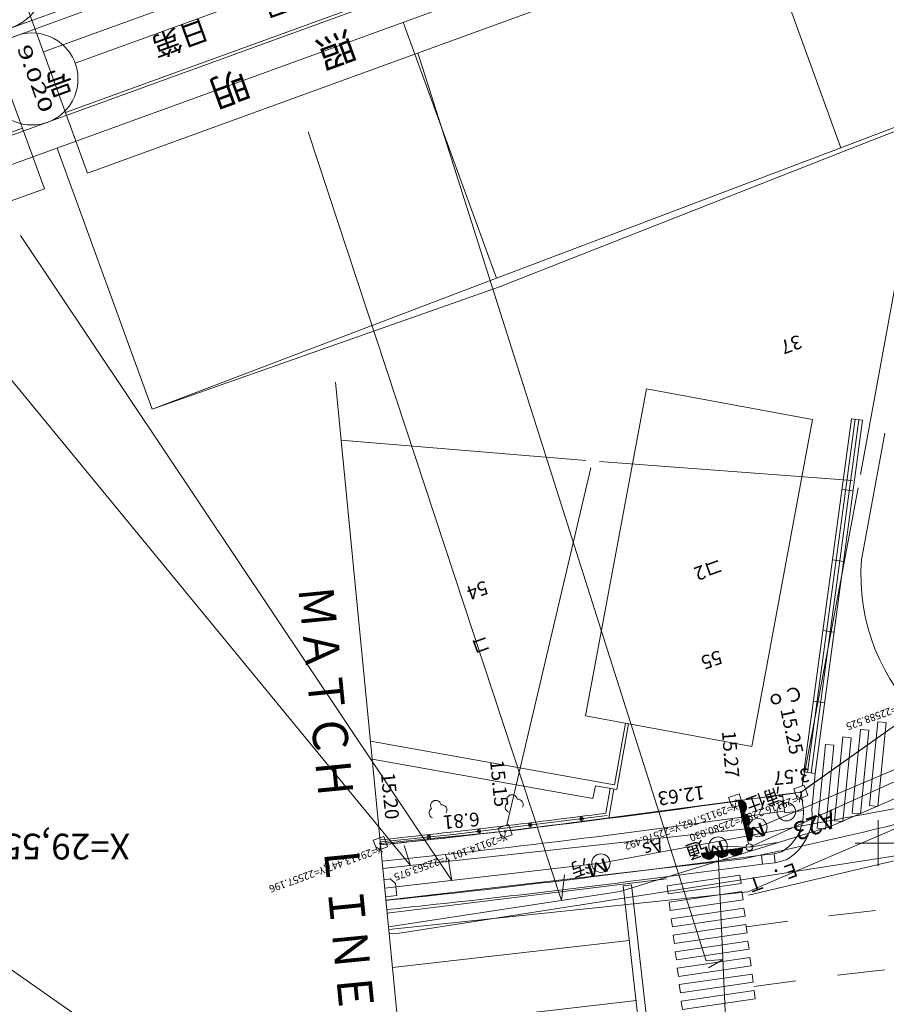
# Model space of a CAD drawing. Extents: x 22249 to 22533, y 29438 to 29692.
# Drawn here: x 22353 to 22400, y 29541 to 29595 of the extents above; entities that cross this region are included whole.
import ezdxf

# ---------------------------------------------------------------- set-up
doc = ezdxf.new("R2010")
doc.units = 0
for name, color, linetype, lineweight in [('\\M+5A4BD\\M+5A4CE\\M+5CBFB', 136, 'Continuous', 0), ('\\M+5BF6B\\M+5B6CF\\M+587ED', 62, 'Continuous', 0), ('道路平面図', 7, 'Continuous', 0)]:
    doc.layers.add(name, color=color, linetype=linetype, lineweight=lineweight)
doc.styles.add('\\M+5A3CD\\M+5A3D3 \\M+5A5B4\\M+5A5B7\\M+5A5C3\\M+5A5AF', font='MS Gothic.ttf')

msp = doc.modelspace()

# ---------------------------------------------------------------- linework, layer by layer
at = {"layer": '\\M+5A4BD\\M+5A4CE\\M+5CBFB', "linetype": 'Continuous', "lineweight": 13}
for p, q in [((22357.079, 29586.413), (22349.896, 29606.147)), ((22354.729, 29585.558), (22347.547, 29605.292)), ((22385.225, 29604.107), (22354.685, 29592.991)), ((22386.422, 29600.818), (22355.882, 29589.702)), ((22387.619, 29597.529), (22357.079, 29586.413)), ((22375.002, 29592.937), (22390.657, 29543.621)), ((22353.532, 29588.847), (22322.992, 29577.732)), ((22369.055, 29588.645), (22382.807, 29546.892)), ((22354.729, 29585.558), (22324.189, 29574.443)), ((22346.769, 29582.661), (22374.615, 29548.799)), ((22353.432, 29583.019), (22376.855, 29547.977)), ((22313.548, 29570.569), (22381.858, 29522.958)), ((22374.615, 29548.799), (22374.274, 29549.882)), ((22376.855, 29547.977), (22376.661, 29549.147)), ((22382.807, 29546.892), (22382.965, 29548.283)), ((22390.657, 29543.621), (22391.574, 29543.69)), ((22391.574, 29543.69), (22390.8, 29543.23))]:
    msp.add_line(p, q, dxfattribs=at)
at = {"layer": '\\M+5BF6B\\M+5B6CF\\M+587ED', "linetype": 'Continuous', "lineweight": 13}
for p, q in [((22346.024, 29584.345), (22475.232, 29631.373)), ((22343.63, 29590.923), (22451.694, 29630.256)), ((22343.801, 29590.453), (22451.865, 29629.786)), ((22345.511, 29585.755), (22453.575, 29625.087)), ((22356.402, 29592.379), (22404.876, 29610.023)), ((22393.008, 29601.446), (22397.98, 29587.788)), ((22416.681, 29594.882), (22397.98, 29587.788)), ((22416.681, 29594.882), (22397.98, 29587.788)), ((22416.681, 29594.882), (22398.064, 29587.558)), ((22374.215, 29594.606), (22379.278, 29580.694)), ((22355.421, 29587.766), (22360.585, 29573.576)), ((22397.98, 29587.788), (22379.278, 29580.694)), ((22397.98, 29587.788), (22379.278, 29580.694)), ((22398.064, 29587.558), (22379.444, 29580.238)), ((22379.278, 29580.694), (22360.585, 29573.576)), ((22379.278, 29580.694), (22360.585, 29573.576)), ((22379.444, 29580.238), (22360.585, 29573.576))]:
    msp.add_line(p, q, dxfattribs=at)
for centre in [(22352.172, 29596.693), (22354.053, 29591.524)]:
    msp.add_circle(centre, 2.5, dxfattribs=at)
at = {"layer": '道路平面図', "linetype": 'Continuous', "lineweight": 13}
for p, q in [((22399.053, 29570.043), (22401.528, 29583.542)), ((22374.416, 29535.234), (22370.529, 29575.044)), ((22384.121, 29556.921), (22387.416, 29574.689)), ((22387.416, 29574.689), (22396.442, 29573.015)), ((22393.149, 29555.263), (22396.442, 29573.015)), ((22395.972, 29553.878), (22398.559, 29573.064)), ((22398.76, 29573.037), (22396.173, 29553.851)), ((22398.961, 29573.01), (22396.374, 29553.824)), ((22399.162, 29572.983), (22396.575, 29553.797)), ((22398.559, 29573.064), (22399.162, 29572.983)), ((22384.123, 29570.801), (22370.835, 29571.902)), ((22400.375, 29572.285), (22399.098, 29565.403)), ((22379.847, 29550.996), (22384.41, 29570.405)), ((22398.611, 29569.702), (22384.87, 29570.741)), ((22395.877, 29553.115), (22398.917, 29569.305)), ((22398.645, 29569.146), (22398.042, 29569.227)), ((22398.127, 29565.309), (22397.524, 29565.39)), ((22384.949, 29548.921), (22453.669, 29561.705)), ((22397.61, 29561.471), (22397.007, 29561.553)), ((22404.323, 29558.827), (22395.816, 29552.777)), ((22404.051, 29558.633), (22396.062, 29552.951)), ((22410.957, 29558.266), (22393.478, 29550.856)), ((22413.859, 29558.055), (22397.45, 29550.928)), ((22393.01, 29549.787), (22409.916, 29557.437)), ((22397.093, 29557.634), (22396.49, 29557.716)), ((22384.121, 29556.921), (22393.149, 29555.263)), ((22386.286, 29556.523), (22385.686, 29553.173)), ((22385.807, 29552.922), (22386.446, 29556.494)), ((22399.989, 29556.602), (22399.536, 29552.05)), ((22399.984, 29552.005), (22400.437, 29556.557)), ((22399.989, 29556.602), (22400.437, 29556.557)), ((22399.042, 29556.189), (22398.589, 29551.638)), ((22399.037, 29551.593), (22399.49, 29556.145)), ((22399.042, 29556.189), (22399.49, 29556.145)), ((22385.686, 29553.173), (22372.432, 29555.551)), ((22397.148, 29555.365), (22396.695, 29550.813)), ((22397.143, 29550.769), (22397.596, 29555.321)), ((22397.148, 29555.365), (22397.596, 29555.321)), ((22398.095, 29555.777), (22397.642, 29551.225)), ((22398.09, 29551.181), (22398.543, 29555.733)), ((22398.095, 29555.777), (22398.543, 29555.733)), ((22411.416, 29555.263), (22392.919, 29547.367)), ((22384.507, 29552.427), (22372.527, 29554.577)), ((22431.322, 29554.071), (22374.018, 29545.118)), ((22396.575, 29553.797), (22395.972, 29553.878)), ((22396.575, 29553.797), (22396.41, 29551.806)), ((22395.988, 29553.155), (22395.424, 29552.949)), ((22396.193, 29552.591), (22395.988, 29553.155)), ((22395.504, 29552.729), (22380.06, 29550.678)), ((22384.507, 29552.427), (22384.658, 29553.113)), ((22384.658, 29553.113), (22385.807, 29552.922)), ((22385.45, 29552.981), (22385.218, 29551.635)), ((22385.376, 29551.373), (22385.647, 29552.949)), ((22392.45, 29552.689), (22391.886, 29552.484)), ((22392.655, 29552.125), (22392.45, 29552.689)), ((22394.807, 29552.644), (22395.816, 29552.777)), ((22394.938, 29551.648), (22394.807, 29552.644)), ((22395.424, 29552.949), (22395.629, 29552.386)), ((22395.816, 29552.777), (22395.947, 29551.781)), ((22391.886, 29552.484), (22392.092, 29551.92)), ((22392.092, 29551.92), (22392.655, 29552.125)), ((22392.391, 29552.338), (22392.966, 29549.969)), ((22395.629, 29552.386), (22396.193, 29552.591)), ((22412.774, 29551.854), (22392.963, 29547.181)), ((22395.947, 29551.781), (22394.938, 29551.648)), ((22398.589, 29551.638), (22399.037, 29551.593)), ((22399.536, 29552.05), (22399.984, 29552.005)), ((22376.937, 29550.482), (22385.295, 29551.505)), ((22379.933, 29551.028), (22379.369, 29550.822)), ((22380.138, 29550.464), (22379.933, 29551.028)), ((22382.509, 29551.164), (22381.199, 29551.004)), ((22382.509, 29551.164), (22383.818, 29551.324)), ((22385.295, 29551.505), (22383.985, 29551.345)), ((22397.642, 29551.225), (22398.09, 29551.181)), ((22400, 29551.25), (22400, 29548.75)), ((22379.434, 29550.619), (22372.975, 29549.993)), ((22393.478, 29550.856), (22373.107, 29548.634)), ((22376.937, 29550.482), (22375.683, 29550.353)), ((22376.937, 29550.482), (22378.246, 29550.642)), ((22379.723, 29550.823), (22378.413, 29550.663)), ((22379.369, 29550.822), (22379.574, 29550.259)), ((22379.574, 29550.259), (22380.138, 29550.464)), ((22379.723, 29550.823), (22381.032, 29550.983)), ((22397.45, 29550.928), (22385.991, 29547.376)), ((22396.695, 29550.813), (22397.143, 29550.769)), ((22373.154, 29550.373), (22372.59, 29550.168)), ((22372.59, 29550.168), (22372.796, 29549.604)), ((22374.27, 29550.207), (22372.967, 29550.073)), ((22373.359, 29549.809), (22373.154, 29550.373)), ((22374.27, 29550.207), (22375.523, 29550.336)), ((22393.01, 29549.787), (22394.522, 29550.045)), ((22401.25, 29550), (22398.75, 29550)), ((22372.796, 29549.604), (22373.359, 29549.809)), ((22392.824, 29549.764), (22390.405, 29549.464)), ((22392.413, 29524.292), (22391.307, 29549.846)), ((22393.01, 29549.787), (22391.307, 29549.846)), ((22394.355, 29549.433), (22393.666, 29549.362)), ((22394.355, 29549.433), (22394.769, 29549.529)), ((22394.406, 29548.936), (22394.355, 29549.433)), ((22373.213, 29547.553), (22384.949, 29548.921)), ((22373.276, 29546.903), (22392.695, 29549.163)), ((22387.55, 29548.564), (22393.653, 29549.361)), ((22387.615, 29548.068), (22393.717, 29548.865)), ((22393.666, 29549.362), (22393.717, 29548.865)), ((22393.717, 29548.865), (22394.406, 29548.936)), ((22394.406, 29548.936), (22395.023, 29549.098)), ((22373.509, 29548.063), (22373.167, 29548.017)), ((22388.503, 29548.068), (22373.344, 29546.209)), ((22373.509, 29548.063), (22373.796, 29547.82)), ((22373.796, 29547.82), (22373.864, 29547.157)), ((22392.492, 29548.268), (22388.543, 29547.692)), ((22388.607, 29547.247), (22392.557, 29547.823)), ((22392.492, 29548.268), (22392.557, 29547.823)), ((22385.991, 29547.376), (22373.417, 29545.465)), ((22392.919, 29547.367), (22373.432, 29545.311)), ((22386.16, 29547.687), (22386.608, 29547.737)), ((22386.16, 29547.687), (22387.521, 29535.603)), ((22386.608, 29547.737), (22387.968, 29535.653)), ((22388.543, 29547.692), (22388.607, 29547.247)), ((22392.603, 29547.373), (22388.653, 29546.797)), ((22392.603, 29547.373), (22392.668, 29546.927)), ((22373.864, 29547.157), (22373.257, 29547.095)), ((22388.653, 29546.797), (22388.718, 29546.351)), ((22388.718, 29546.351), (22392.668, 29546.927)), ((22392.713, 29546.477), (22388.763, 29545.901)), ((22392.713, 29546.477), (22392.778, 29546.032)), ((22397.335, 29546.066), (22399.862, 29546.353)), ((22388.763, 29545.901), (22388.828, 29545.456)), ((22388.828, 29545.456), (22392.778, 29546.032)), ((22392.85, 29545.461), (22395.096, 29545.775)), ((22374.018, 29545.118), (22373.453, 29545.093)), ((22392.824, 29545.582), (22388.874, 29545.006)), ((22388.939, 29544.56), (22392.889, 29545.136)), ((22392.824, 29545.582), (22392.889, 29545.136)), ((22386.486, 29544.72), (22373.633, 29543.246)), ((22388.874, 29545.006), (22388.939, 29544.56)), ((22392.934, 29544.686), (22388.984, 29544.11)), ((22392.934, 29544.686), (22392.999, 29544.241)), ((22388.984, 29544.11), (22389.049, 29543.665)), ((22389.049, 29543.665), (22392.999, 29544.241)), ((22393.044, 29543.791), (22389.094, 29543.215)), ((22393.044, 29543.791), (22393.109, 29543.345)), ((22389.094, 29543.215), (22389.159, 29542.769)), ((22389.159, 29542.769), (22393.109, 29543.345)), ((22397.803, 29542.836), (22400.347, 29543.12)), ((22393.155, 29542.895), (22389.205, 29542.319)), ((22389.27, 29541.874), (22393.22, 29542.45)), ((22393.155, 29542.895), (22393.22, 29542.45)), ((22393.261, 29542.212), (22395.542, 29542.531)), ((22389.205, 29542.319), (22389.27, 29541.874)), ((22393.265, 29542), (22389.315, 29541.424)), ((22393.265, 29542), (22393.33, 29541.554)), ((22386.878, 29541.451), (22373.953, 29539.968)), ((22389.315, 29541.424), (22389.38, 29540.978)), ((22389.38, 29540.978), (22393.33, 29541.554))]:
    msp.add_line(p, q, dxfattribs=at)
for centre, radius in [((22395.808, 29552.77), 0.0469), ((22392.271, 29552.305), 0.0469), ((22395.019, 29551.716), 0.5), ((22381.116, 29550.993), 0.1), ((22381.116, 29550.993), 0.05), ((22383.902, 29551.334), 0.1), ((22383.902, 29551.334), 0.05), ((22393.478, 29550.856), 0.5), ((22378.33, 29550.652), 0.1), ((22378.33, 29550.652), 0.05), ((22379.754, 29550.643), 0.0469), ((22372.975, 29549.989), 0.0469), ((22375.603, 29550.345), 0.1), ((22375.603, 29550.345), 0.05), ((22391.307, 29549.846), 0.5), ((22393.01, 29549.787), 0.187), ((22393.01, 29549.787), 0.187), ((22384.949, 29548.921), 0.5)]:
    msp.add_circle(centre, radius, dxfattribs=at)
for centre, radius, start, end in [((22409.97, 29564.576), 10.903, 175.6504, 279.2786), ((22329.841, 29847.551), 304.937, 281.8954, 289.8254), ((22322.414, 30042.543), 495.212, 275.8609, 278.4064), ((22380.124, 29552.358), 0.283, 6.3152, 213.6862), ((22375.985, 29552.049), 0.283, 6.3152, 213.6862), ((22376.303, 29551.795), 0.288, 330.602, 97.4719), ((22380.043, 29551.958), 0.288, 122.5295, 249.3994), ((22380.442, 29552.104), 0.288, 330.602, 97.4719), ((22392.479, 29551.974), 0.375, 283.6521, 103.6521), ((22392.479, 29551.973), 0.338, 283.7795, 103.5248), ((22392.479, 29551.974), 0.3, 283.6521, 103.6521), ((22392.48, 29551.973), 0.262, 283.652, 103.6522), ((22392.479, 29551.973), 0.225, 283.7157, 103.5885), ((22392.479, 29551.974), 0.187, 283.6521, 103.6521), ((22392.479, 29551.974), 0.15, 283.6521, 103.6521), ((22392.479, 29551.973), 0.113, 284.0344, 103.2699), ((22324.774, 30010.765), 463.092, 275.9721, 277.4998), ((22322.414, 30042.543), 496.112, 275.8604, 278.4064), ((22375.904, 29551.649), 0.288, 122.5295, 249.3994), ((22392.479, 29551.974), 0.075, 283.6521, 103.6521), ((22392.479, 29551.974), 0.0375, 283.6521, 103.6521), ((22392.656, 29551.245), 0.375, 283.6521, 103.6521), ((22392.656, 29551.244), 0.337, 283.737, 103.5672), ((22392.656, 29551.245), 0.3, 283.6521, 103.6521), ((22393.432, 29551.663), 2.518, 302.0649, 2.7013), ((22393.573, 29551.55), 2.849, 300.6016, 5.1581), ((22324.774, 30010.765), 463.372, 275.9719, 277.5149), ((22392.656, 29551.245), 0.262, 283.6521, 103.6521), ((22392.656, 29551.245), 0.225, 283.6521, 103.6521), ((22392.656, 29551.245), 0.187, 283.6521, 103.6521), ((22392.656, 29551.245), 0.15, 283.6521, 103.6521), ((22392.656, 29551.245), 0.112, 283.9073, 103.3969), ((22392.656, 29551.245), 0.075, 283.6521, 103.6521), ((22392.657, 29551.244), 0.0375, 283.647, 103.6572), ((22392.833, 29550.516), 0.375, 283.6521, 103.6521), ((22392.833, 29550.516), 0.338, 283.7795, 103.5248), ((22392.833, 29550.516), 0.3, 283.6521, 103.6521), ((22392.834, 29550.516), 0.262, 283.5975, 103.7067), ((22392.833, 29550.516), 0.225, 283.6521, 103.6521), ((22392.833, 29550.516), 0.187, 283.6521, 103.6521), ((22392.833, 29550.516), 0.15, 283.6521, 103.6521), ((22392.833, 29550.515), 0.112, 283.9068, 103.3975), ((22392.833, 29550.516), 0.075, 283.6521, 103.6521), ((22392.833, 29550.516), 0.0375, 283.6521, 103.6521), ((22390.778, 29549.51), 0.375, 187.0682, 7.0682), ((22390.778, 29549.511), 0.338, 187.1956, 6.9409), ((22390.778, 29549.51), 0.3, 187.0682, 7.0682), ((22390.778, 29549.51), 0.262, 187.0681, 7.0683), ((22390.778, 29549.511), 0.225, 187.1318, 7.0046), ((22390.778, 29549.51), 0.187, 187.0682, 7.0682), ((22390.778, 29549.51), 0.15, 187.0682, 7.0682), ((22390.778, 29549.511), 0.113, 187.4505, 6.686), ((22390.778, 29549.51), 0.075, 187.0682, 7.0682), ((22390.778, 29549.51), 0.0375, 187.0682, 7.0682), ((22391.522, 29549.603), 0.375, 187.0682, 7.0682), ((22391.522, 29549.603), 0.337, 187.1531, 6.9834), ((22391.522, 29549.603), 0.3, 187.0682, 7.0682), ((22391.522, 29549.603), 0.262, 187.0682, 7.0682), ((22391.522, 29549.603), 0.225, 187.0682, 7.0682), ((22391.522, 29549.603), 0.187, 187.0682, 7.0682), ((22391.522, 29549.603), 0.15, 187.0682, 7.0682), ((22391.522, 29549.603), 0.112, 187.3235, 6.813), ((22391.522, 29549.603), 0.075, 187.0682, 7.0682), ((22391.522, 29549.603), 0.0375, 187.0631, 7.0733), ((22392.266, 29549.695), 0.375, 187.0682, 7.0682), ((22392.266, 29549.696), 0.338, 187.1956, 6.9409), ((22392.266, 29549.695), 0.3, 187.0682, 7.0682), ((22392.266, 29549.695), 0.262, 187.0136, 7.1229), ((22392.266, 29549.695), 0.225, 187.0682, 7.0682), ((22392.266, 29549.695), 0.187, 187.0682, 7.0682), ((22392.266, 29549.695), 0.15, 187.0682, 7.0682), ((22392.267, 29549.695), 0.112, 187.3229, 6.8136), ((22392.266, 29549.695), 0.075, 187.0682, 7.0682), ((22392.266, 29549.695), 0.0375, 187.0682, 7.0682), ((22315.519, 30102.992), 559.087, 275.9285, 277.4024), ((22315.519, 30102.992), 559.587, 275.9294, 277.4024)]:
    msp.add_arc(centre, radius, start, end, dxfattribs=at)

# ---------------------------------------------------------------- texts
at = {"layer": '\\M+5A4BD\\M+5A4CE\\M+5CBFB', "linetype": 'Continuous', "lineweight": 13, "style": '\\M+5A3CD\\M+5A3D3 \\M+5A5B4\\M+5A5B7\\M+5A5C3\\M+5A5AF', "width": 1}
for s, height, p in [('\u3000\u3000\u3000\u3000年\u3000\u3000月\u3000\u3000日第\u3000\u3000\u3000号', 1.15, (22378.139, 29600.184)), ('照\u3000\u3000明', 1.5011, (22371.29, 29594.148))]:
    msp.add_text(s, height=height, rotation=200, dxfattribs=at).set_placement(p)
at = {"layer": '\\M+5BF6B\\M+5B6CF\\M+587ED', "linetype": 'Continuous', "lineweight": 13, "style": '\\M+5A3CD\\M+5A3D3 \\M+5A5B4\\M+5A5B7\\M+5A5C3\\M+5A5AF', "width": 1.497462}
msp.add_text('9.020', height=0.7506, rotation=290.0002, dxfattribs=at).set_placement((22353.23, 29593.224))
at = {"layer": '道路平面図', "linetype": 'Continuous', "lineweight": 13, "style": '\\M+5A3CD\\M+5A3D3 \\M+5A5B4\\M+5A5B7\\M+5A5C3\\M+5A5AF'}
for s, height, rotation, p in [('37', 0.7506, 200.0007, (22395.693, 29577.646)), ('コ2', 0.7506, 200.0007, (22391.432, 29565.49)), ('54', 0.7506, 200.0007, (22378.649, 29564.288)), ('コ', 0.751, 200.0007, (22378.799, 29561.293)), ('55', 0.7506, 200.0007, (22391.369, 29560.509)), ('15.27', 0.7506, 274.6227, (22391.517, 29556.085)), ('15.20', 0.7506, 275.5738, (22373.002, 29553.809)), ('X=29,550', 1.4, 180, (22359.373, 29550.52)), ('As', 0.7506, 200.0007, (22388.178, 29550.324)), ('通', 0.751, 200.0007, (22390.46, 29550.158)), ('汚', 0.751, 200.0007, (22384.179, 29549.184))]:
    msp.add_text(s, height=height, rotation=rotation, dxfattribs=at).set_placement(p)
for s, height, rotation, width, p in [('ＭＡＴＣＨ\u3000ＬＩＮＥ \u3000\u3000ＳＴＡ．ＮＯ．２５＋０．００', 1.905, 275.5738, 0.9, (22368.505, 29563.925)), ('Ｃｏ', 0.7506, 200.0007, 1, (22395.798, 29558.621)), ('X=29122.275,Y=22588.525', 0.40005, 200.0007, 1, (22404.334, 29558.731)), ('15.25', 0.7506, 282.2373, 1, (22394.683, 29557.268)), ('15.15', 0.7506, 275.7171, 1, (22378.924, 29554.489)), ('3.57', 0.7506, 185.626, 1, (22396.257, 29554.093)), ('12.63', 0.7506, 188.0038, 1, (22390.531, 29553.14)), ('X=29116.228,Y=22580.030', 0.40005, 200.0007, 1, (22395.84, 29552.684)), ('浦仕', 0.7506, 200.0007, 1, (22394.69, 29553.07)), ('X=29115.762,Y=22576.492', 0.40005, 200.0007, 1, (22392.302, 29552.219)), ('6.81', 0.7506, 185.6776, 1, (22378.326, 29551.692)), ('A23', 0.9982, 200.0007, 1, (22397.489, 29551.848)), ('M', 0.751, 200.0007, 1.497462, (22393.761, 29551.176)), ('X=29114.101,Y=22563.975', 0.40005, 200.0007, 1, (22379.785, 29550.557)), ('M', 0.751, 200.0007, 1.497462, (22391.59, 29550.166)), ('X=29113.447,Y=22557.196', 0.40005, 200.0007, 1, (22373.006, 29549.907)), ('M', 0.751, 200.0007, 1.497462, (22385.231, 29549.241)), ('Ｅ．Ｔ', 0.7506, 200.0007, 1, (22395.622, 29549.021))]:
    msp.add_text(s, height=height, rotation=rotation, dxfattribs=dict(at, width=width)).set_placement(p)

doc.saveas('drawing.dxf')
